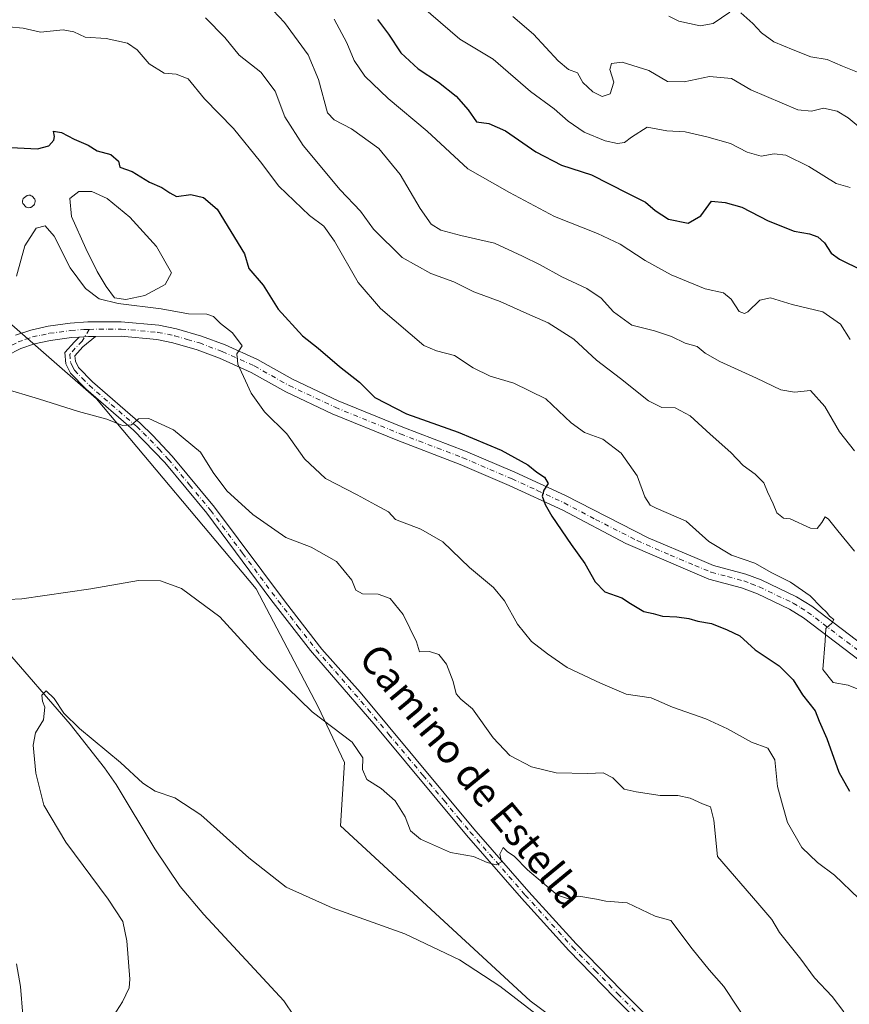
# Model space of a CAD drawing. Units: metres. Extents: x 590514 to 593972, y 4719770 to 4722128.
# Drawn here: x 591006 to 591238, y 4720887 to 4721162 of the extents above; entities that cross this region are included whole.
import ezdxf
from ezdxf.enums import TextEntityAlignment as Align

# ---------------------------------------------------------------- set-up
doc = ezdxf.new("R2010")
doc.units = ezdxf.units.M
doc.header["$MEASUREMENT"] = 0
doc.linetypes.add('DGN Style 4', pattern=[2.6384748266838614, 1.318413404963828, -0.6592067024819142, 0.001648016756204785, -0.6592067024819142])
for name, color, linetype, lineweight in [('Camino Cxs', 7, 'Continuous', 0), ('Camino eje', 30, 'DGN Style 4', 13), ('Corriente natural lineal', 142, 'Continuous', 13), ('Cultivos herbáceos CxS', 92, 'Continuous', 0), ('Curva de nivel maestra', 30, 'Continuous', 30), ('Curva de nivel normal', 30, 'Continuous', 0), ('Estanque Cxs', 5, 'Continuous', 0), ('Matorral CxS', 135, 'Continuous', 0), ('Pista no pavimentada Cxs', 111, 'Continuous', 0), ('Pista no pavimentada eje', 91, 'DGN Style 4', 0), ('Silo Cxs', 1, 'Continuous', 0), ('Texto cartográfico', 7, 'Continuous', 0)]:
    doc.layers.add(name, color=color, linetype=linetype, lineweight=lineweight)
doc.styles.add('Style-Arial', font='txt')

# ---------------------------------------------------------------- blocks, each defined once
blk = doc.blocks.new('*U12')
at = {"layer": 'Cultivos herbáceos CxS', "color": 92, "linetype": 'Continuous', "lineweight": 0}
blk.add_polyline3d([(591001.9653000003, 4721078.494700001, 467.4087), (591027.8460999997, 4721055.860500001, 465.8027000000002), (591072.5105, 4721002.859099999, 461.8361000000005), (591089.8607000001, 4720969.9309, 460.2896000000038), (591097.1312999995, 4720954.342300001, 458.9854999999953), (591096.0932, 4720936.674900001, 456.8647000000056), (591149.0679000001, 4720887.8303, 455.4832000000025), (591185.4236000003, 4720860.808900001, 454.2188000000024)], dxfattribs=at)

msp = doc.modelspace()

# ---------------------------------------------------------------- linework, layer by layer
at = {"layer": 'Camino Cxs', "color": 7, "linetype": 'Continuous', "lineweight": 0, "extrusion": (-0.09055061710075779, -0.091348038891255, 0.9916935623131743), "elevation": -484314.6346724961, "flags": 128}
msp.add_lwpolyline([(-2903891.716232964, 3737738.946174215), (-2903890.017276115, 3737740.908498078), (-2903888.625222454, 3737742.314156375)], dxfattribs=at)
at = {"layer": 'Camino Cxs', "color": 7, "linetype": 'Continuous', "lineweight": 0}
for points in [[(591183.2500999998, 4720878.210100001, 457.0482000000048), (591172.6101000002, 4720888.780099999, 457.3747000000003), (591159.8901000004, 4720901.9001, 458.152700000006), (591146.6700999998, 4720916.450099999, 459.2136000000028), (591131.2801000001, 4720934.050100001, 460.5253999999986), (591105.9001000002, 4720964.520099999, 461.570000000007), (591087.7001, 4720985.600099999, 462.1554000000033), (591076.6300999997, 4720999.920100001, 462.3257000000012), (591058.6801000005, 4721023.950099999, 463.4066000000021), (591046.9700999996, 4721038.120100001, 463.8935000000056), (591038.2301000003, 4721047.140100001, 464.9412000000011), (591024.8901000004, 4721058.700099999, 466.0831000000035), (591020.6601, 4721063.0801, 466.6345000000001), (591019.3201000001, 4721065.6601, 466.756899999993), (591019.0701000001, 4721068.880100001, 466.9928000000073), (591021.7185000004, 4721071.842499999, 467.3460999999952), (591023.0535000004, 4721073.154100001, 467.5250999999989), (591025.6300999997, 4721073.340100001, 467.7774999999965), (591027.6001000004, 4721073.350099999, 467.9582999999984), (591024.0701000001, 4721070.4101, 467.4940000000061), (591021.8601000002, 4721067.940099999, 467.1753000000026), (591021.9801000003, 4721066.420100001, 467.0666999999958), (591022.8800999997, 4721064.670100001, 466.9866999999941), (591026.7600999996, 4721060.670100001, 466.6282999999967), (591040.0601000004, 4721049.140100001, 466.1405999999988), (591043.6601, 4721045.710100001, 465.4970999999932), (591049.0100999996, 4721039.9001, 464.6573000000063), (591060.8101000004, 4721025.630100001, 464.5001000000047), (591080.6601, 4720999.090100001, 463.2709000000032), (591090.8400999998, 4720986.030099999, 464.0105999999942), (591101.5601000004, 4720973.960100001, 462.0007000000041), (591125.0301000001, 4720945.7601, 461.2195999999968), (591133.3400999998, 4720935.8101, 460.5877999999939), (591148.6901000004, 4720918.2501, 459.3727999999974), (591161.8601000002, 4720903.7501, 458.1916999999958), (591174.5401, 4720890.6801, 457.516499999998), (591185.6601, 4720879.610099999, 457.0439000000042)], [(591183.2500999998, 4720878.210100001, 457.0482000000048), (591172.6101000002, 4720888.780099999, 457.3747000000003), (591159.8901000004, 4720901.9001, 458.152700000006), (591146.6700999998, 4720916.450099999, 459.2136000000028), (591131.2801000001, 4720934.050100001, 460.5253999999986), (591105.9001000002, 4720964.520099999, 461.570000000007), (591087.7001, 4720985.600099999, 462.1554000000033), (591076.6300999997, 4720999.920100001, 462.3257000000012), (591058.6801000005, 4721023.950099999, 463.4066000000021), (591046.9700999996, 4721038.120100001, 463.8935000000056), (591038.2301000003, 4721047.140100001, 464.9412000000011), (591024.8901000004, 4721058.700099999, 466.0831000000035), (591020.6601, 4721063.0801, 466.6345000000001), (591019.3201000001, 4721065.6601, 466.756899999993), (591019.0701000001, 4721068.880100001, 466.9928000000073), (591021.7185000004, 4721071.842499999, 467.3460999999952), (591023.0535000004, 4721073.154100001, 467.5250999999989)], [(591027.6001000004, 4721073.350099999, 467.9582999999984), (591024.0701000001, 4721070.4101, 467.4940000000061), (591021.8601000002, 4721067.940099999, 467.1753000000026), (591021.9801000003, 4721066.420100001, 467.0666999999958), (591022.8800999997, 4721064.670100001, 466.9866999999941), (591026.7600999996, 4721060.670100001, 466.6282999999967), (591040.0601000004, 4721049.140100001, 466.1405999999988), (591043.6601, 4721045.710100001, 465.4970999999932), (591049.0100999996, 4721039.9001, 464.6573000000063), (591060.8101000004, 4721025.630100001, 464.5001000000047), (591080.6601, 4720999.090100001, 463.2709000000032), (591090.8400999998, 4720986.030099999, 464.0105999999942), (591101.5601000004, 4720973.960100001, 462.0007000000041), (591125.0301000001, 4720945.7601, 461.2195999999968), (591133.3400999998, 4720935.8101, 460.5877999999939), (591148.6901000004, 4720918.2501, 459.3727999999974), (591161.8601000002, 4720903.7501, 458.1916999999958), (591174.5401, 4720890.6801, 457.516499999998), (591185.6601, 4720879.610099999, 457.0439000000042)]]:
    msp.add_polyline3d(points, dxfattribs=at)
at = {"layer": 'Camino eje', "color": 30, "linetype": 'DGN Style 4', "lineweight": 13}
msp.add_polyline3d([(591025.8438999997, 4721075.286900001, 467.9051000000036), (591023.8482999997, 4721071.9955, 467.5383000000002), (591020.4650999998, 4721068.4101, 467.0816999999952), (591020.6501000002, 4721066.040100001, 466.9130000000005), (591021.3201000001, 4721064.7501, 466.8533000000025), (591021.7701000003, 4721063.8751, 466.8145999999979), (591023.8850999996, 4721061.6851, 466.6750999999931), (591025.8251, 4721059.6851, 466.3527999999933), (591039.1451000003, 4721048.140100001, 465.468399999998), (591040.9451000001, 4721046.425100001, 465.1408999999985), (591045.3151000004, 4721041.915100001, 464.5160000000033), (591047.9901000002, 4721039.0101, 464.2133000000031), (591053.8901000004, 4721031.8751, 463.7462999999989), (591059.7451, 4721024.790100001, 463.9171999999963), (591068.7200999996, 4721012.7751, 462.7764000000025), (591078.6451000003, 4720999.505100001, 462.7609999999986), (591084.1801000005, 4720992.345100001, 462.8156000000017), (591089.2701000003, 4720985.815099999, 463.0556999999972), (591094.6300999997, 4720979.780099999, 462.4192000000039), (591103.7301000003, 4720969.2401, 461.8879000000015), (591109.5975000003, 4720962.190099999, 461.6587), (591119.1151000002, 4720950.763900001, 461.3331999999937), (591124.9824999999, 4720943.7139, 461.0749999999971), (591129.1375000002, 4720938.7389, 460.8065000000061), (591132.3101000004, 4720934.9301, 460.5148000000045), (591147.6801000005, 4720917.350099999, 459.2522999999928), (591160.8750999998, 4720902.825099999, 458.0975999999937), (591167.2351000002, 4720896.265100001, 457.679099999994), (591173.5751, 4720889.7301, 457.4217000000062), (591178.8951000003, 4720884.4451, 457.2477000000072)], dxfattribs=at)
at = {"layer": 'Corriente natural lineal', "color": 142, "linetype": 'Continuous', "lineweight": 13}
msp.add_polyline3d([(590947.9071000004, 4721012.704299999, 460.9744999999967), (590950.4001000002, 4721012.340100001, 461.0215999999928), (590956.1201, 4721012.470100001, 460.7059000000008), (590960.1801000005, 4721012.9101, 460.5831000000035), (590964.2401000002, 4721012.7301, 460.5981999999931), (590970.6601, 4721011.840100001, 460.4967999999935), (590974.2500999998, 4721010.720100001, 460.3047999999981), (590981.9901000002, 4721006.280099999, 459.5859999999957), (590987.9901000002, 4721001.030099999, 458.722299999994), (590991.5100999996, 4720997.4101, 458.6018999999943), (590993.1501000002, 4720995.2301, 458.3292999999976), (591001.7901, 4720986.690099999, 456.8132999999943), (591020.4901000002, 4720965.090100001, 455.2133999999933), (591030.1501000002, 4720952.850099999, 454.4158000000025), (591033.3501000004, 4720948.200099999, 454.2706000000035), (591044.1700999998, 4720930.2501, 453.2363000000041), (591051.3101000004, 4720919.7401, 452.8371000000043), (591057.8800999997, 4720911.9101, 452.7054000000062), (591080.1901000004, 4720887.8101, 451.6756000000024), (591085.9801000003, 4720879.280099999, 451.7228000000032)], dxfattribs=at)
at = {"layer": 'Cultivos herbáceos CxS', "color": 92, "linetype": 'Continuous', "lineweight": 0}
msp.add_polyline3d([(591001.9653000003, 4721078.494700001, 467.4087), (591027.8460999997, 4721055.860500001, 465.8027000000002), (591072.5105, 4721002.859099999, 461.8361000000005), (591089.8607000001, 4720969.9309, 460.2896000000038), (591097.1312999995, 4720954.342300001, 458.9854999999953), (591096.0932, 4720936.674900001, 456.8647000000056), (591149.0679000001, 4720887.8303, 455.4832000000025), (591185.4236000003, 4720860.808900001, 454.2188000000024)], dxfattribs=at)
at = {"layer": 'Curva de nivel maestra', "color": 30, "linetype": 'Continuous', "lineweight": 30, "flags": 128}
for points, elevation in [([(591106.3899999997, 4721161.800100001), (591109.5, 4721157.7501), (591112.8700000001, 4721152.550100001), (591117.7400000002, 4721148.090100001), (591123.4800000004, 4721144.3101), (591128.4199999999, 4721140.390100001), (591131.7199999997, 4721136.600099999), (591134.0499999998, 4721133.270099999), (591137.5, 4721132.770099999), (591142.2000000002, 4721130.7501), (591150.6500000004, 4721124.840100001), (591157.8399999999, 4721121.1801), (591166.2300000004, 4721118.4301), (591176.2599999999, 4721113.300100001), (591181.2599999999, 4721110.860099999), (591183.9600000001, 4721108.5101), (591187.7400000002, 4721106.110099999), (591193.2400000002, 4721104.9101), (591196.75, 4721106.9801), (591199.7400000002, 4721111.050100001), (591203.5199999996, 4721110.7601), (591208.1500000004, 4721109.440099999), (591215.5199999996, 4721105.600099999), (591222.8499999996, 4721102.7401), (591227.0999999996, 4721102.0001), (591229.4500000002, 4721101.140100001), (591231.2400000002, 4721099.4901), (591233.1600000003, 4721096.590100001), (591235.4900000002, 4721094.920100001), (591241.7000000002, 4721091.860099999)], 500), ([(591003.9600000001, 4721126.040100001), (591011.4500000002, 4721125.690099999), (591014.54, 4721126.5001), (591015.9500000002, 4721128.100099999), (591016.1799999997, 4721129.1501), (591015.9100000003, 4721130.620100001), (591018.1100000005, 4721130.2601), (591021.6900000004, 4721128.4301), (591025.5199999996, 4721126.710100001), (591028.0800000001, 4721125.170100001), (591031.8499999996, 4721124.0801), (591034.0700000003, 4721122.300100001), (591034.4100000003, 4721120.5801), (591037.8200000003, 4721119.360099999), (591042.7000000002, 4721116.390100001), (591046.1500000004, 4721114.890100001), (591048.4199999999, 4721113.440099999), (591050.2599999999, 4721112.4301), (591054.2800000003, 4721112.960100001), (591057.7599999999, 4721112.1601), (591061.5800000001, 4721108.8201), (591069.2000000002, 4721096.4301), (591070.4400000004, 4721092.3301), (591074.4299999997, 4721087.630100001), (591078.6699999999, 4721080.9001), (591085.4400000004, 4721073.4901), (591089.8200000003, 4721070.020099999), (591095.79, 4721064.9001), (591101.3399999999, 4721060.5601), (591105.6399999997, 4721056.290100001), (591114.4800000004, 4721051.720100001), (591128.9800000004, 4721046.600099999), (591140.9199999999, 4721041.5801), (591148.4000000004, 4721037.460100001), (591150.9000000004, 4721035.440099999), (591153.0800000001, 4721033.9901), (591154.0599999996, 4721032.270099999), (591152.8799999999, 4721030.420100001), (591152.4199999999, 4721028.7501), (591153.2100000001, 4721026.420100001), (591155.1500000004, 4721023.100099999), (591160.4600000001, 4721015.220100001), (591164.3700000001, 4721009.970100001), (591167.2400000002, 4721004.800100001), (591169.9299999997, 4721002.020099999), (591174.6200000001, 4721000.380100001), (591177.04, 4720998.800100001), (591180.7699999996, 4720996.530099999), (591183.4199999999, 4720995.960100001), (591186, 4720995.1801), (591190.0599999996, 4720994.9901), (591193.3399999999, 4720994.550100001), (591195.8700000001, 4720993.790100001), (591199.6799999997, 4720993.170100001), (591204.0999999996, 4720991.420100001), (591207.6600000003, 4720989.770099999), (591211.8799999999, 4720985.8101), (591218.6600000003, 4720981.380100001), (591222.54, 4720977.460100001), (591225.0999999996, 4720973.220100001), (591228.6399999997, 4720968.790100001), (591229.7800000003, 4720965.890100001), (591231.9400000004, 4720961.0801), (591235.2599999999, 4720951.6801), (591238.2999999998, 4720946.3201)], 475)]:
    msp.add_lwpolyline(points, dxfattribs=dict(at, elevation=elevation))
at = {"layer": 'Curva de nivel normal', "color": 30, "linetype": 'Continuous', "lineweight": 0, "flags": 128}
for points, elevation in [([(591238.4699999997, 4721114.890100001), (591234.5700000003, 4721115.9901), (591226.8799999999, 4721120.780099999), (591220.4500000002, 4721123.9301), (591217.2300000004, 4721124.340100001), (591213.5800000001, 4721123.690099999), (591209.7199999997, 4721124.8201), (591205.0199999996, 4721127.1801), (591198.4100000003, 4721129.020099999), (591192.4000000004, 4721130.5001), (591187.2199999997, 4721130.770099999), (591181.7199999997, 4721131.7601), (591177.3600000005, 4721128.940099999), (591175.4199999999, 4721127.520099999), (591173.4100000003, 4721127.220100001), (591170.0099999999, 4721127.9001), (591164.1100000005, 4721130.360099999), (591159.6600000003, 4721133.4101), (591155.75, 4721136.870100001), (591149.1799999997, 4721141.7601), (591138.7400000002, 4721150.700099999), (591129.3899999997, 4721156.3201), (591115.9100000003, 4721168.050100001)], 505), ([(591075.6399999997, 4721166.040100001), (591080.4199999999, 4721160.970100001), (591087.0199999996, 4721151.9901), (591089.9400000004, 4721145.030099999), (591092.4400000004, 4721135.780099999), (591094.2699999996, 4721133.840100001), (591099.1699999999, 4721131.2501), (591106.7300000004, 4721125.8101), (591112.7699999996, 4721118.520099999), (591118.29, 4721109.0601), (591121.3899999997, 4721104.6501), (591124.0700000003, 4721103.0001), (591129.6799999997, 4721101.470100001), (591139.0800000001, 4721099.3301), (591146.8799999999, 4721095.700099999), (591151.8799999999, 4721093.300100001), (591157.9199999999, 4721089.9301), (591164.9000000004, 4721086.690099999), (591168.8600000005, 4721084.0001), (591172.3200000003, 4721080.2301), (591177.4600000001, 4721076.4801), (591183.7800000003, 4721074.860099999), (591188.5199999996, 4721073.280099999), (591192.3600000005, 4721071.450099999), (591195.7199999997, 4721070.4801), (591197.9400000004, 4721068.700099999), (591202.0599999996, 4721066.3101), (591212.3200000003, 4721061.6601), (591219.0499999998, 4721058.370100001), (591222.9199999999, 4721057.800100001), (591227.3499999996, 4721058.210100001), (591231.3799999999, 4721053.800100001), (591235.5199999996, 4721046.6601), (591239.6500000004, 4721041.420100001)], 490), ([(591144.2100000001, 4721162.700099999), (591150.0099999999, 4721157.7301), (591156.8499999996, 4721150.2501), (591159.7999999998, 4721147.870100001), (591162.2400000002, 4721146.9001), (591163.7999999998, 4721144.220100001), (591166.5499999998, 4721141.630100001), (591169.1799999997, 4721140.300100001), (591171.4100000003, 4721141.040100001), (591172.4299999997, 4721144.3301), (591171.2800000003, 4721147.840100001), (591171.75, 4721149.5101), (591174.79, 4721149.880100001), (591182.1799999997, 4721147.540100001), (591187.4199999999, 4721144.520099999), (591192.0899999999, 4721144.450099999), (591199.1399999997, 4721145.940099999), (591205.2800000003, 4721145.380100001), (591210.7100000001, 4721142.140100001), (591223.8799999999, 4721136.590100001), (591227.6399999997, 4721136.200099999), (591231.0099999999, 4721137.0601), (591234.79, 4721136.2401), (591237.9000000004, 4721134.3201), (591250.7999999998, 4721123.5601)], 510), ([(591187.8200000003, 4721162.780099999), (591190.5800000001, 4721161.4001), (591196.54, 4721160.050100001), (591200.2100000001, 4721160.670100001), (591204.8700000001, 4721163.840100001)], 515), ([(591207.8799999999, 4721163.700099999), (591211.2800000003, 4721160.700099999), (591213.6399999997, 4721158.0601), (591217.1699999999, 4721155.600099999), (591222.5099999999, 4721153.380100001), (591227.5099999999, 4721151.370100001), (591232, 4721150.630100001), (591236.3600000005, 4721148.800100001), (591243.3300000001, 4721146.0101)], 515), ([(591003.4199999999, 4721159.7501), (591007.4400000004, 4721159.390100001), (591012.2300000004, 4721158.280099999), (591018.5599999996, 4721158.9001), (591021.5899999999, 4721158.360099999), (591024.6900000004, 4721156.880100001), (591030.5899999999, 4721156.4801), (591036.5899999999, 4721155.2401), (591039.2400000002, 4721153.3101), (591042.6100000005, 4721149.420100001), (591046.8200000003, 4721146.850099999), (591050.1600000003, 4721146.600099999), (591053.5300000003, 4721145.270099999), (591058.0899999999, 4721139.630100001), (591066.1600000003, 4721131.4301), (591073.7199999997, 4721122.0601), (591078.8099999996, 4721115.280099999), (591087.4400000004, 4721107.120100001), (591091.4100000003, 4721104.1601), (591094.4199999999, 4721099.920100001), (591101.04, 4721088.420100001), (591107.2800000003, 4721081.100099999), (591119.3600000005, 4721070.770099999), (591122.9000000004, 4721069.3101), (591127.9100000003, 4721067.9901), (591133.1399999997, 4721064.5601), (591137.8300000001, 4721062.2501), (591144.4900000002, 4721060.2401), (591153.4400000004, 4721055.870100001), (591160.4699999997, 4721049.2301), (591164.2699999996, 4721046.5001), (591169.3899999997, 4721044.670100001), (591174.4800000004, 4721040.710100001), (591178.9900000002, 4721034.4101), (591181.0999999996, 4721028.530099999), (591182.6100000005, 4721026.2301), (591184.2400000002, 4721025.3301), (591192.6500000004, 4721021.7501), (591198.9400000004, 4721016.040100001), (591205.3200000003, 4721012.290100001), (591211.8300000001, 4721010.0601), (591216.5599999996, 4721007.3201), (591221.7400000002, 4721004.690099999), (591227.2999999998, 4721000.870100001), (591230.3600000005, 4720997.690099999), (591231.9500000002, 4720996.280099999), (591232.7000000002, 4720995.2301), (591233.8899999997, 4720994.270099999), (591233.29, 4720993.2301), (591231.6399999997, 4720991.7601), (591231.5099999999, 4720988.350099999), (591230.8399999999, 4720980.3101), (591233.7199999997, 4720976.710100001), (591237.8600000005, 4720975.9301), (591246.1600000003, 4720972.630100001)], 480), ([(591058.3300000001, 4721162.3101), (591063.7199999997, 4721156.790100001), (591067.7599999999, 4721151.8301), (591073.79, 4721147.100099999), (591077.8399999999, 4721141.770099999), (591080.5300000003, 4721134.630100001), (591085.6600000003, 4721126.620100001), (591096, 4721114.2401), (591101.6500000004, 4721108.280099999), (591105.2599999999, 4721103.300100001), (591113.29, 4721095.360099999), (591121.29, 4721090.9301), (591127.7199999997, 4721088.530099999), (591133.3399999999, 4721085.7601), (591140.7000000002, 4721083.120100001), (591148.0899999999, 4721079.7301), (591154.0499999998, 4721077.140100001), (591161.2199999997, 4721072.540100001), (591167.5800000001, 4721066.700099999), (591174.2999999998, 4721061.590100001), (591182.0999999996, 4721055.3201), (591185.8399999999, 4721053.5001), (591189.54, 4721053.360099999), (591193.7999999998, 4721051.200099999), (591199.3099999996, 4721046.0101), (591205.1500000004, 4721040.920100001), (591208.5199999996, 4721037.280099999), (591211.9400000004, 4721034.850099999), (591214.3300000001, 4721032.420100001), (591215.3399999999, 4721029.9801), (591216.9199999999, 4721026.620100001), (591217.9299999997, 4721024.0801), (591219.8700000001, 4721022.620100001), (591221.6500000004, 4721022.420100001), (591227.3700000001, 4721019.790100001), (591229.2699999996, 4721019.7301), (591230.5700000003, 4721021.3301), (591231.5, 4721023.0001), (591232.4100000003, 4721022.3301), (591234.9900000002, 4721019.0801), (591239.6699999999, 4721013.360099999)], 485), ([(591094.29, 4721161.870100001), (591097.8700000001, 4721155.2601), (591099.8600000005, 4721150.4101), (591102.8600000005, 4721145.970100001), (591109.3499999996, 4721139.780099999), (591120.2699999996, 4721130.6601), (591131.6299999999, 4721120.120100001), (591143.2999999998, 4721113.4901), (591155.8200000003, 4721106.8101), (591167.8799999999, 4721102.090100001), (591174.2000000002, 4721099.100099999), (591181.1399999997, 4721094.520099999), (591188.4500000002, 4721090.4901), (591197.9100000003, 4721086.6601), (591203.0599999996, 4721085.530099999), (591205.2300000004, 4721083.7501), (591207.4600000001, 4721080.3201), (591208.9699999997, 4721079.720100001), (591209.8700000001, 4721080.220100001), (591213.2100000001, 4721083.4101), (591216.2100000001, 4721084.0601), (591222.25, 4721082.2401), (591230.8099999996, 4721080.200099999), (591235.7599999999, 4721076.7301), (591238.4600000001, 4721072.440099999)], 495), ([(591240.8899999997, 4720916.4301), (591234.0999999996, 4720922.9001), (591229.3600000005, 4720926.4001), (591224.9500000002, 4720930.600099999), (591220.9900000002, 4720937.600099999), (591219.54, 4720942.530099999), (591218.1900000004, 4720947.620100001), (591217.4100000003, 4720955.110099999), (591215.4699999997, 4720958.380100001), (591210.9299999997, 4720960.030099999), (591204.2000000002, 4720963.800100001), (591198.1600000003, 4720966.540100001), (591188.8600000005, 4720969.840100001), (591182.8799999999, 4720972.450099999), (591175.8799999999, 4720973.450099999), (591168.6600000003, 4720976.4801), (591159.4199999999, 4720980.840100001), (591153.9400000004, 4720984.700099999), (591149.4299999997, 4720988.190099999), (591145.4800000004, 4720992.9801), (591141.9199999999, 4720999.540100001), (591138.8200000003, 4721003.190099999), (591132.1100000005, 4721008.790100001), (591124.6600000003, 4721015.9801), (591118.5499999998, 4721019.530099999), (591111.4299999997, 4721022.190099999), (591109.5099999999, 4721024.3301), (591105.8799999999, 4721026.3101), (591100.6799999997, 4721029.110099999), (591091.9100000003, 4721033.670100001), (591086.0300000003, 4721039.120100001), (591081.0599999996, 4721046.140100001), (591074.8200000003, 4721052.2401), (591071.0999999996, 4721057.520099999), (591067.3300000001, 4721065.5701), (591067.0800000001, 4721068.450099999), (591068.5499999998, 4721070.690099999), (591065.9299999997, 4721074.3101), (591062.5599999996, 4721076.970100001), (591060.5999999996, 4721078.9001), (591058.7100000001, 4721079.5101), (591053.5599999996, 4721079.640100001), (591045.9400000004, 4721081.0701), (591033.9400000004, 4721082.4801), (591028.6299999999, 4721083.800100001), (591024.8600000005, 4721086.6801), (591020.5199999996, 4721092.4901), (591016.0800000001, 4721101.350099999), (591013.5199999996, 4721104.2501), (591011.0499999998, 4721103.590100001), (591007.8700000001, 4721098.620100001), (591005.5700000003, 4721090.1501)], 470), ([(591001.7000000002, 4721058.850099999), (591011.6799999997, 4721055.9001), (591022.8799999999, 4721052.390100001), (591030.8099999996, 4721050.1801), (591035.1200000001, 4721048.4801), (591037.7100000001, 4721048.6601), (591039.6100000005, 4721050.3101), (591042.5, 4721050.4001), (591049.3799999999, 4721047.2401), (591056.9100000003, 4721041.0001), (591060.5099999999, 4721035.3101), (591064.2800000003, 4721030.220100001), (591071.5499999998, 4721023.640100001), (591080.8099999996, 4721017.1601), (591087.8799999999, 4721014.5001), (591094.9299999997, 4721010.4801), (591099.1799999997, 4721005.2601), (591100.3399999999, 4721002.5001), (591102.2100000001, 4721001.4301), (591106.5499999998, 4721001.3301), (591109.9000000004, 4721000.1601), (591113.5599999996, 4720995.6601), (591117.2599999999, 4720988.020099999), (591118.1399999997, 4720985.2301), (591120.9100000003, 4720985.4001), (591123.4900000002, 4720984.4801), (591125.6600000003, 4720981.8201), (591127.5199999996, 4720976.950099999), (591128.4000000004, 4720973.4901), (591129.6399999997, 4720972.0701), (591132.9500000002, 4720969.380100001), (591138.6799999997, 4720961.220100001), (591143.3700000001, 4720956.360099999), (591149.4400000004, 4720953.1801), (591156.3600000005, 4720951.5101), (591165.1399999997, 4720951.300100001), (591169.4199999999, 4720951.4801), (591172.1200000001, 4720950.0801), (591175.2800000003, 4720946.890100001), (591178.6299999999, 4720946.1501), (591185.3799999999, 4720945.1801), (591190.3499999996, 4720945.190099999), (591193.7199999997, 4720944.420100001), (591197.2100000001, 4720942.780099999), (591199.4100000003, 4720941.950099999), (591200.4100000003, 4720938.300100001), (591201.3600000005, 4720928.140100001), (591212.7000000002, 4720915.100099999), (591216.5599999996, 4720910.4801), (591218.6799999997, 4720906.9101), (591224.6500000004, 4720899.4301), (591228.5, 4720894.280099999), (591233.4500000002, 4720889.040100001), (591236.6799999997, 4720884.720100001)], 465), ([(591003.2300000004, 4720999.860099999), (591007.0099999999, 4721000.0601), (591026.2599999999, 4721002.840100001), (591039.5800000001, 4721005.170100001), (591045.7800000003, 4721005.0601), (591051.6399999997, 4721002.950099999), (591062.3099999996, 4720995.0601), (591074.1900000004, 4720982.120100001), (591088.1799999997, 4720968.4901), (591099.3099999996, 4720960.0801), (591102.3200000003, 4720955.690099999), (591102.2000000002, 4720952.4001), (591103.4400000004, 4720949.6601), (591107.4199999999, 4720947.140100001), (591111.3600000005, 4720943.670100001), (591114.1299999999, 4720939.220100001), (591115.5800000001, 4720935.280099999), (591118.4199999999, 4720932.9101), (591126.7699999996, 4720929.200099999), (591133.1799999997, 4720928.100099999), (591137.0599999996, 4720926.420100001), (591139.5099999999, 4720925.780099999), (591141.0099999999, 4720926.6501), (591140.5300000003, 4720928.8101), (591141.5199999996, 4720930.600099999), (591142.5899999999, 4720929.4801), (591144.6600000003, 4720928.100099999), (591148.3300000001, 4720924.4301), (591156.6699999999, 4720917.290100001), (591159.7400000002, 4720916.2501), (591162.6399999997, 4720917.020099999), (591167.5499999998, 4720916.200099999), (591170.2199999997, 4720915.670100001), (591176.1399999997, 4720915.1601), (591183.9299999997, 4720911.4101), (591188.3200000003, 4720910.200099999), (591194.2800000003, 4720902.3101), (591199.0700000003, 4720896.4301), (591203.1299999999, 4720891.800100001), (591211.3300000001, 4720879.4801)], 460), ([(591029.3099999996, 4720878.4101), (591035.1600000003, 4720887.520099999), (591036.9900000002, 4720891.460100001), (591037.1600000003, 4720893.8201), (591036.3799999999, 4720904.540100001), (591035.2000000002, 4720909.9901), (591031.1699999999, 4720916.2301), (591019.3600000005, 4720932.0701), (591013.2100000001, 4720942.4801), (591010.9000000004, 4720951.380100001), (591010.1600000003, 4720959.1601), (591010.8799999999, 4720962.640100001), (591013.0700000003, 4720966.3101), (591013.4199999999, 4720969.8201), (591012.7599999999, 4720971.5101), (591012.6600000003, 4720973.200099999), (591013.7800000003, 4720974.3301), (591016.0599999996, 4720972.2601), (591018.7400000002, 4720968.1601), (591023.1200000001, 4720963.870100001), (591034.5999999996, 4720954.350099999), (591040.8700000001, 4720948.630100001), (591044.3099999996, 4720946.4001), (591049.7800000003, 4720944.540100001), (591057.04, 4720939.7601), (591070.4299999997, 4720927.7301), (591080.8600000005, 4720919.590100001), (591093.7199999997, 4720913.8201), (591114.0599999996, 4720906.5001), (591129.3499999996, 4720899.2501), (591140.6200000001, 4720891.9101), (591154, 4720881.5601)], 455)]:
    msp.add_lwpolyline(points, dxfattribs=dict(at, elevation=elevation))
at = {"layer": 'Estanque Cxs', "color": 5, "linetype": 'Continuous', "lineweight": 0}
msp.add_polyline3d([(591041.3744999999, 4721084.767200001, 470.4821999999986), (591036.0828, 4721083.603, 470.5014999999985), (591032.9078000002, 4721084.132200001, 470.5005999999995), (591030.5795, 4721087.307200001, 470.7819000000018), (591028.0395000001, 4721091.434699999, 470.9352999999974), (591024.8645000001, 4721097.8906, 470.9023000000016), (591020.9485999999, 4721106.7806, 471.3885000000009), (591020.4194999998, 4721111.8606, 472.445200000002), (591022.9594999999, 4721113.7656, 472.8479999999981), (591026.5577999996, 4721113.7656, 473.0078000000067), (591030.8969999999, 4721111.8606, 472.9091999999946), (591037.2470000006, 4721106.674799999, 472.3950999999943), (591044.6552999998, 4721098.419700001, 471.4756999999955), (591048.8887, 4721091.1172, 471.0044000000053), (591047.0894999999, 4721087.8364, 470.7474999999977)], close=True, dxfattribs=at)
msp.add_polyline3d([(591041.3744999999, 4721084.767200001, 470.4821999999986), (591036.0828, 4721083.603, 470.5014999999985), (591032.9078000002, 4721084.132200001, 470.5005999999995), (591030.5795, 4721087.307200001, 470.7819000000018), (591028.0395000001, 4721091.434699999, 470.9352999999974), (591024.8645000001, 4721097.8906, 470.9023000000016), (591020.9485999999, 4721106.7806, 471.3885000000009), (591020.4194999998, 4721111.8606, 472.445200000002), (591022.9594999999, 4721113.7656, 472.8479999999981), (591026.5577999996, 4721113.7656, 473.0078000000067), (591030.8969999999, 4721111.8606, 472.9091999999946), (591037.2470000006, 4721106.674799999, 472.3950999999943), (591044.6552999998, 4721098.419700001, 471.4756999999955), (591048.8887, 4721091.1172, 471.0044000000053), (591047.0894999999, 4721087.8364, 470.7474999999977), (591041.3744999999, 4721084.767200001, 470.4821999999986)], dxfattribs=at)
at = {"layer": 'Matorral CxS', "color": 135, "linetype": 'Continuous', "lineweight": 0}
for points in [[(591185.4236000003, 4720860.808900001, 454.2188000000024), (591149.0679000001, 4720887.8303, 455.4832000000025), (591096.0932, 4720936.674900001, 456.8647000000056), (591097.1312999995, 4720954.342300001, 458.9854999999953), (591089.8607000001, 4720969.9309, 460.2896000000038), (591072.5105, 4721002.859099999, 461.8361000000005), (591027.8460999997, 4721055.860500001, 465.8027000000002), (591001.9653000003, 4721078.494700001, 467.4087)], [(591001.9653000003, 4721078.494700001, 467.4087), (591027.8460999997, 4721055.860500001, 465.8027000000002), (591072.5105, 4721002.859099999, 461.8361000000005), (591089.8607000001, 4720969.9309, 460.2896000000038), (591097.1312999995, 4720954.342300001, 458.9854999999953), (591096.0932, 4720936.674900001, 456.8647000000056), (591149.0679000001, 4720887.8303, 455.4832000000025), (591185.4236000003, 4720860.808900001, 454.2188000000024)]]:
    msp.add_polyline3d(points, dxfattribs=at)
at = {"layer": 'Pista no pavimentada Cxs', "color": 111, "linetype": 'Continuous', "lineweight": 0, "extrusion": (-0.09055061710075779, -0.091348038891255, 0.9916935623131743), "elevation": -484314.6346724961, "flags": 128}
msp.add_lwpolyline([(-2903891.716232964, 3737738.946174215), (-2903890.017276115, 3737740.908498078), (-2903888.625222454, 3737742.314156375)], dxfattribs=at)
at = {"layer": 'Pista no pavimentada Cxs', "color": 111, "linetype": 'Continuous', "lineweight": 0}
for points in [[(591005.2301000003, 4721073.6501, 466.528999999995), (591009.5100999996, 4721075.120100001, 466.8904000000039), (591014.3901000004, 4721076.1801, 467.3107000000019), (591020.5000999998, 4721077.0001, 467.6738000000041), (591025.4801000003, 4721077.360099999, 467.9904999999999), (591034.7701000003, 4721077.4101, 468.703999999998), (591045.3000999996, 4721076.460100001, 469.1989999999933), (591050.2100999998, 4721075.460100001, 469.3328000000038), (591057.2600999996, 4721073.420100001, 469.4046999999992), (591063.7901, 4721070.9801, 470.006899999993), (591072.8800999997, 4721066.880100001, 471.0613000000012), (591082.6501000002, 4721061.390100001, 472.5432000000001), (591095.3901000004, 4721055.380100001, 472.6552999999985), (591113.5100999996, 4721047.9801, 473.709400000007), (591131.0301000001, 4721041.3201, 474.5761999999959), (591144.8000999996, 4721035.4101, 475.2765000000073), (591158.8800999997, 4721028.9101, 476.0559999999969), (591182.0201000003, 4721017.0701, 477.982999999993), (591195.6801000005, 4721011.290100001, 479.1929999999993), (591200.3000999996, 4721009.390100001, 479.3647999999957), (591209.3400999998, 4721006.970100001, 480.3935000000056), (591213.5800999999, 4721005.340100001, 481.273000000001), (591223.4801000003, 4721000.6601, 481.4582999999984), (591227.7100999998, 4720998.040100001, 480.2630000000063), (591250.4101, 4720980.800100001, 481.6171000000032)], [(591005.2301000003, 4721073.6501, 466.528999999995), (591009.5100999996, 4721075.120100001, 466.8904000000039), (591014.3901000004, 4721076.1801, 467.3107000000019), (591020.5000999998, 4721077.0001, 467.6738000000041), (591025.4801000003, 4721077.360099999, 467.9904999999999), (591034.7701000003, 4721077.4101, 468.703999999998), (591045.3000999996, 4721076.460100001, 469.1989999999933), (591050.2100999998, 4721075.460100001, 469.3328000000038), (591057.2600999996, 4721073.420100001, 469.4046999999992), (591063.7901, 4721070.9801, 470.006899999993), (591072.8800999997, 4721066.880100001, 471.0613000000012), (591082.6501000002, 4721061.390100001, 472.5432000000001), (591095.3901000004, 4721055.380100001, 472.6552999999985), (591113.5100999996, 4721047.9801, 473.709400000007), (591131.0301000001, 4721041.3201, 474.5761999999959), (591144.8000999996, 4721035.4101, 475.2765000000073), (591158.8800999997, 4721028.9101, 476.0559999999969), (591182.0201000003, 4721017.0701, 477.982999999993), (591195.6801000005, 4721011.290100001, 479.1929999999993), (591200.3000999996, 4721009.390100001, 479.3647999999957), (591209.3400999998, 4721006.970100001, 480.3935000000056), (591213.5800999999, 4721005.340100001, 481.273000000001), (591223.4801000003, 4721000.6601, 481.4582999999984), (591227.7100999998, 4720998.040100001, 480.2630000000063), (591250.4101, 4720980.800100001, 481.6171000000032)], [(591247.9700999996, 4720977.600099999, 481.122199999998), (591225.4301000005, 4720994.720100001, 479.8283999999985), (591221.5500999996, 4720997.130100001, 479.9646999999969), (591212.5201000003, 4721001.4101, 479.758799999996), (591208.0900999998, 4721003.1501, 479.1753999999929), (591199.0100999996, 4721005.5701, 478.5090000000055), (591194.3901000004, 4721007.470100001, 478.1570000000065), (591175.8201000001, 4721015.550100001, 477.5244999999995), (591158.1501000002, 4721024.800100001, 475.7366999999941), (591143.1700999998, 4721031.7401, 474.766499999998), (591129.5301000001, 4721037.590100001, 474.3960999999982), (591112.0401, 4721044.2401, 473.5295999999944), (591093.7701000003, 4721051.700099999, 471.9686999999976), (591080.8000999996, 4721057.8201, 471.261599999998), (591071.0701000001, 4721063.290100001, 470.5035000000062), (591062.2600999996, 4721067.2601, 469.8135000000038), (591056.0000999998, 4721069.600099999, 469.5430999999954), (591049.2500999998, 4721071.5601, 469.0464000000065), (591044.7200999996, 4721072.4801, 468.8178999999946), (591034.7600999996, 4721073.380100001, 468.3620999999985), (591027.6001000004, 4721073.350099999, 467.9582999999984), (591025.6300999997, 4721073.340100001, 467.7774999999965), (591023.0535000004, 4721073.154100001, 467.5250999999989), (591020.9200999998, 4721073.0001, 467.3628000000026), (591015.0800999999, 4721072.220100001, 466.9134999999952), (591010.5900999998, 4721071.2501, 466.5586000000039), (591006.7901, 4721069.940099999, 466.2256000000052), (591002.7500999998, 4721067.9101, 465.8464999999997)], [(591023.0535000004, 4721073.154100001, 467.5250999999989), (591020.9200999998, 4721073.0001, 467.3628000000026), (591015.0800999999, 4721072.220100001, 466.9134999999952), (591010.5900999998, 4721071.2501, 466.5586000000039), (591006.7901, 4721069.940099999, 466.2256000000052), (591002.7500999998, 4721067.9101, 465.8464999999997)], [(591247.9700999996, 4720977.600099999, 481.122199999998), (591225.4301000005, 4720994.720100001, 479.8283999999985), (591221.5500999996, 4720997.130100001, 479.9646999999969), (591212.5201000003, 4721001.4101, 479.758799999996), (591208.0900999998, 4721003.1501, 479.1753999999929), (591199.0100999996, 4721005.5701, 478.5090000000055), (591194.3901000004, 4721007.470100001, 478.1570000000065), (591175.8201000001, 4721015.550100001, 477.5244999999995), (591158.1501000002, 4721024.800100001, 475.7366999999941), (591143.1700999998, 4721031.7401, 474.766499999998), (591129.5301000001, 4721037.590100001, 474.3960999999982), (591112.0401, 4721044.2401, 473.5295999999944), (591093.7701000003, 4721051.700099999, 471.9686999999976), (591080.8000999996, 4721057.8201, 471.261599999998), (591071.0701000001, 4721063.290100001, 470.5035000000062), (591062.2600999996, 4721067.2601, 469.8135000000038), (591056.0000999998, 4721069.600099999, 469.5430999999954), (591049.2500999998, 4721071.5601, 469.0464000000065), (591044.7200999996, 4721072.4801, 468.8178999999946), (591034.7600999996, 4721073.380100001, 468.3620999999985), (591027.6001000004, 4721073.350099999, 467.9582999999984)], [(591005.5701000001, 4720898.1501, 459.2520999999979), (591006.6801000005, 4720891.800100001, 458.9536999999983), (591007.2801000001, 4720883.8301, 458.588699999993)], [(591005.5701000001, 4720898.1501, 459.2520999999979), (591006.6801000005, 4720891.800100001, 458.9536999999983), (591007.2801000001, 4720883.8301, 458.588699999993)]]:
    msp.add_polyline3d(points, dxfattribs=at)
at = {"layer": 'Pista no pavimentada eje', "color": 91, "linetype": 'DGN Style 4', "lineweight": 0}
for points in [[(590991.1385000005, 4721061.339299999, 464.8411000000052), (590994.4801000003, 4721065.165100001, 465.2727000000014), (591001.7751000002, 4721069.665100001, 466.0476000000053), (591006.0100999996, 4721071.795100001, 466.3438000000024), (591008.1501000002, 4721072.530099999, 466.485400000005), (591010.0500999996, 4721073.1851, 466.6867000000057), (591012.4901000002, 4721073.715100001, 466.9027999999962), (591014.7351000002, 4721074.200099999, 467.1036000000022), (591020.7100999998, 4721075.0001, 467.5145000000048), (591024.3103, 4721075.2601, 467.7700000000041), (591025.8438999997, 4721075.286900001, 467.9051000000036)], [(591025.8438999997, 4721075.286900001, 467.9051000000036), (591031.1851000004, 4721075.380100001, 468.313599999994), (591034.7651000004, 4721075.395099999, 468.5329999999958), (591045.0100999996, 4721074.470100001, 469.005799999999), (591049.7301000003, 4721073.5101, 469.1350999999996), (591053.2550999997, 4721072.4901, 469.1977999999945), (591056.6300999997, 4721071.5101, 469.4075000000012), (591063.0251000002, 4721069.120100001, 469.8261999999959), (591071.9751000004, 4721065.085100001, 470.6799000000028), (591081.7251000004, 4721059.6051, 471.8221000000049), (591094.5800999999, 4721053.540100001, 472.232600000003), (591112.7751000002, 4721046.110099999, 473.4661000000052), (591130.2801000001, 4721039.4551, 474.5096000000049), (591143.9851000002, 4721033.575099999, 474.9318999999959), (591151.0251000002, 4721030.325099999, 475.0463000000018), (591158.5151000004, 4721026.8551, 475.7262999999948), (591167.3501000004, 4721022.2301, 476.5543000000035), (591178.9200999998, 4721016.3101, 477.5117000000028), (591188.2050999999, 4721012.270099999, 478.0887999999978), (591195.0351, 4721009.380100001, 478.6781000000047), (591199.6551000001, 4721007.4801, 478.6252999999998), (591204.1951000001, 4721006.270099999, 479.1376000000019), (591208.7150999998, 4721005.0601, 479.7195000000065), (591210.8350999998, 4721004.245100001, 480.0130000000063), (591213.0500999996, 4721003.3751, 480.2250000000058), (591218.0000999998, 4721001.0351, 481.3959000000032), (591222.5151000004, 4720998.895099999, 480.5175000000018), (591224.6300999997, 4720997.585100001, 479.8945999999996), (591226.5701000001, 4720996.380100001, 479.8983000000007), (591249.1901000004, 4720979.200099999, 481.2548999999999)]]:
    msp.add_polyline3d(points, dxfattribs=at)
at = {"layer": 'Silo Cxs', "color": 1, "linetype": 'Continuous', "lineweight": 0, "elevation": 474.6321000000027, "flags": 128}
msp.add_lwpolyline([(591009.2301000003, 4721109.290100001), (591008.8701, 4721109.270099999), (591008.5301000001, 4721109.3301), (591008.2100999998, 4721109.440099999), (591007.3201000001, 4721110.470100001), (591007.2301000003, 4721110.8301), (591007.2301000003, 4721111.1801), (591007.3000999996, 4721111.5101), (591007.4401000004, 4721111.8301), (591008.5000999998, 4721112.690099999), (591008.9801000003, 4721112.7601), (591009.3201000001, 4721112.7301), (591009.6700999998, 4721112.630100001), (591009.9600999998, 4721112.470100001), (591010.6201, 4721111.6501), (591010.7100999998, 4721111.3201), (591010.7301000003, 4721110.970100001), (591010.6901000004, 4721110.610099999), (591010.5701000001, 4721110.290100001), (591010.3901000004, 4721109.9901), (591009.5701000001, 4721109.360099999)], close=True, dxfattribs=at)
at = {"layer": 'Silo Cxs', "color": 1, "linetype": 'Continuous', "lineweight": 0}
msp.add_polyline3d([(591009.2301000003, 4721109.290100001, 473.2574000000022), (591008.8701, 4721109.270099999, 473.3163000000059), (591008.5301000001, 4721109.3301, 473.4039000000049), (591008.2100999998, 4721109.440099999, 473.5051999999997), (591007.3201000001, 4721110.470100001, 473.9872000000032), (591007.2301000003, 4721110.8301, 474.100099999996), (591007.2301000003, 4721111.1801, 474.2140999999974), (591007.3000999996, 4721111.5101, 474.3317999999999), (591007.4401000004, 4721111.8301, 474.4633999999933), (591008.5000999998, 4721112.690099999, 474.6321000000025), (591008.9801000003, 4721112.7601, 474.6006999999955), (591009.3201000001, 4721112.7301, 474.5921999999992), (591009.6700999998, 4721112.630100001, 474.5939999999973), (591009.9600999998, 4721112.470100001, 474.5880000000034), (591010.6201, 4721111.6501, 474.1557999999932), (591010.7100999998, 4721111.3201, 473.9853000000003), (591010.7301000003, 4721110.970100001, 473.8098999999929), (591010.6901000004, 4721110.610099999, 473.6367000000028), (591010.5701000001, 4721110.290100001, 473.4958000000043), (591010.3901000004, 4721109.9901, 473.3772999999928), (591009.5701000001, 4721109.360099999, 473.225099999996), (591009.2301000003, 4721109.290100001, 473.2574000000022)], dxfattribs=at)

# ---------------------------------------------------------------- block references
at = {"layer": 'Cultivos herbáceos CxS', "color": 92, "linetype": 'Continuous', "lineweight": 0}
msp.add_blockref('*U12', (0, 0), dxfattribs=at)

# ---------------------------------------------------------------- texts
at = {"layer": 'Texto cartográfico', "color": 7, "linetype": 'Continuous', "lineweight": 0, "style": 'Style-Arial'}
msp.add_text('Camino de Estella', height=8, rotation=309.4937933239057, dxfattribs=at).set_placement((591132.8855765305, 4720950.625139727), align=Align.MIDDLE_CENTER)

doc.saveas('drawing.dxf')
